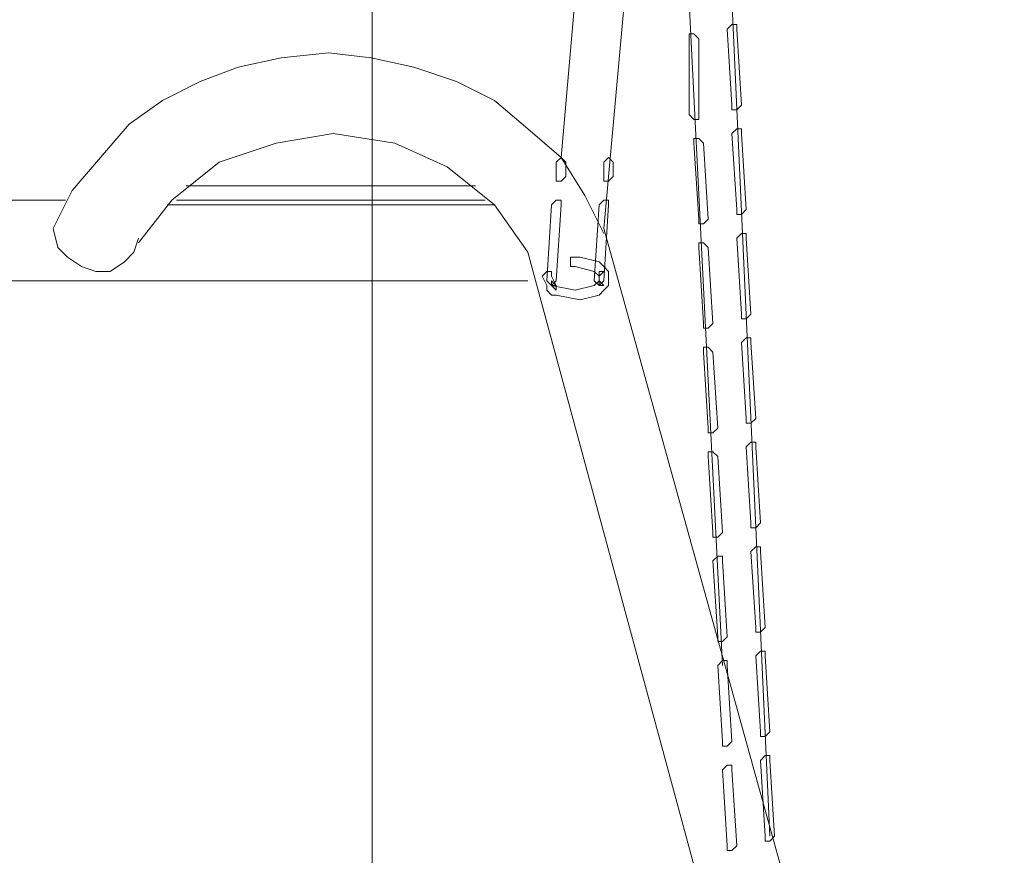
# Model space of a CAD drawing. Units: millimetres. Extents: x 35280 to 46069, y -34 to 21163.
# Drawn here: x 44336 to 45171, y 4445 to 5153 of the extents above; entities that cross this region are included whole.
import ezdxf

# ---------------------------------------------------------------- set-up
doc = ezdxf.new("R2010")
doc.units = ezdxf.units.MM
doc.header["$LTSCALE"] = 35
doc.styles.add('Tekst etykiety (ISO)', font='tahoma.ttf')
doc.dimstyles.new('Domyślne (ISO)', dxfattribs={"dimscale": 35, "dimtxt": 3.5, "dimasz": 2.5, "dimexe": 3.175, "dimexo": 0, "dimgap": 0.762, "dimtad": 1, "dimtoh": 1, "dimdec": 0, "dimrnd": 1e-08, "dimzin": 0, "dimtxsty": 'Tekst etykiety (ISO)', "dimcen": 0.09, "dimdle": 10, "dimclrd": 256, "dimclre": 256, "dimclrt": 256, "dimadec": 0, "dimazin": 0, "dimtfac": 0.714286, "dimtdec": 0, "dimtmove": 0, "dimatfit": 3, "dimfxl": 1, "dimtolj": 1, "dimtzin": 0, "dimlwd": -1, "dimlwe": -1, "dimarcsym": 0})

# ---------------------------------------------------------------- blocks, each defined once
blk = doc.blocks.new('*D23')
at = {"transparency": 16777216}
for p, q in [((44635.05, 8426.26), (45568.78, 8426.26)), ((45457.66, 8338.76), (45457.66, 1593.76)), ((44635.05, 1506.26), (45568.78, 1506.26))]:
    blk.add_line(p, q, dxfattribs=at)
for points in [[(45443.07, 8338.76), (45472.24, 8338.76), (45457.66, 8426.26)], [(45443.07, 1593.76), (45472.24, 1593.76), (45457.66, 1506.26)]]:
    blk.add_solid(points, dxfattribs=at)
at = {"layer": 'Defpoints', "color": 0, "transparency": 16777216}
for p in [(44635.05, 8426.26), (44635.05, 1506.26), (45457.66, 1506.26)]:
    blk.add_point(p, dxfattribs=at)
at = {"lineweight": 18, "transparency": 16777216, "insert": (45367.19, 4966.26), "char_height": 122.5, "attachment_point": 5, "rotation": 90, "style": 'Tekst etykiety (ISO)'}
blk.add_mtext('\\A1;6920', dxfattribs=at)
blk = doc.blocks.new('*D24')
at = {"transparency": 16777216}
for p, q in [((44635.05, 8926.26), (46068.88, 8926.26)), ((45957.75, 8838.76), (45957.75, 1093.76)), ((44635.05, 1006.26), (46068.88, 1006.26))]:
    blk.add_line(p, q, dxfattribs=at)
for points in [[(45943.17, 8838.76), (45972.34, 8838.76), (45957.75, 8926.26)], [(45943.17, 1093.76), (45972.34, 1093.76), (45957.75, 1006.26)]]:
    blk.add_solid(points, dxfattribs=at)
at = {"layer": 'Defpoints', "color": 0, "transparency": 16777216}
for p in [(44635.05, 8926.26), (44635.05, 1006.26), (45957.75, 1006.26)]:
    blk.add_point(p, dxfattribs=at)
at = {"lineweight": 18, "transparency": 16777216, "insert": (45867.28, 4966.26), "char_height": 122.5, "attachment_point": 5, "rotation": 90, "style": 'Tekst etykiety (ISO)'}
blk.add_mtext('\\A1;7920', dxfattribs=at)

msp = doc.modelspace()

# ---------------------------------------------------------------- linework, layer by layer
at = {"lineweight": 18}
for p, q in [((44635.05, 851.26), (44635.05, 8926.26)), ((44635.05, 1851.26), (44635.05, 8081.26)), ((44635.05, 1851.26), (44635.05, 8081.26))]:
    msp.add_line(p, q, dxfattribs=at)
for points in [[(44794.99, 5035.93), (44794.99, 5035.93), (44867.38, 5864.35), (44867.38, 5864.35)], [(44831.18, 4975.61), (44831.18, 4975.61), (44911.61, 5864.35), (44911.61, 5864.35)], [(44971.94, 4460.87), (44971.94, 4460.87), (44911.68, 5786.68), (44911.68, 5786.68)], [(44883.46, 5566.76), (44883.46, 5566.76), (44931.72, 4605.64), (44931.72, 4605.64)], [(44477.3, 5011.8), (44477.3, 5011.8), (44722.6, 5011.8), (44722.6, 5011.8)], [(41858.07, 4999.74), (41858.07, 4999.74), (44375.03, 4999.74), (44375.03, 4999.74)], [(44469.25, 4999.74), (44469.25, 4999.74), (44730.65, 4999.74), (44730.65, 4999.74)], [(44461.21, 4995.72), (44461.21, 4995.72), (44738.69, 4995.72), (44738.69, 4995.72)], [(45124.74, 3917.97), (45124.74, 3917.97), (44831.18, 4975.61), (44831.18, 4975.61)], [(45052.36, 3901.89), (45052.36, 3901.89), (44766.84, 4955.51), (44766.84, 4955.51)], [(41459.95, 4931.38), (41459.95, 4931.38), (44766.84, 4931.38), (44766.84, 4931.38)]]:
    msp.add_open_spline(points, degree=3, dxfattribs=at)
for points, knots in [([(44939.76, 5080.16), (44939.76, 5080.16), (44939.76, 5076.15), (44939.76, 5076.15), (44939.76, 5076.15), (44939.76, 5076.15), (44943.78, 5076.15), (44943.78, 5076.15), (44943.78, 5076.15), (44943.78, 5076.15), (44947.81, 5080.16), (44947.81, 5080.16), (44947.81, 5080.16), (44947.81, 5080.16), (44943.78, 5144.51), (44943.78, 5144.51), (44943.78, 5144.51), (44943.78, 5144.51), (44943.78, 5148.53), (44943.78, 5148.53), (44943.78, 5148.53), (44943.78, 5148.53), (44939.76, 5148.53), (44939.76, 5148.53), (44939.76, 5148.53), (44939.76, 5148.53), (44935.74, 5144.51), (44935.74, 5144.51), (44935.74, 5144.51), (44935.74, 5144.51), (44939.76, 5080.16), (44939.76, 5080.16)], [0, 0, 0, 0, 0.125, 0.125, 0.125, 0.125, 0.25, 0.25, 0.25, 0.25, 0.375, 0.375, 0.375, 0.375, 0.5, 0.5, 0.5, 0.5, 0.625, 0.625, 0.625, 0.625, 0.75, 0.75, 0.75, 0.75, 0.875, 0.875, 0.875, 0.875, 1, 1, 1, 1]), ([(44911.61, 5136.47), (44911.61, 5136.47), (44907.59, 5140.49), (44907.59, 5140.49), (44907.59, 5140.49), (44907.59, 5140.49), (44903.56, 5140.49), (44903.56, 5140.49), (44903.56, 5140.49), (44903.56, 5140.49), (44903.56, 5136.47), (44903.56, 5136.47), (44903.56, 5136.47), (44903.56, 5136.47), (44903.56, 5072.13), (44903.56, 5072.13), (44903.56, 5072.13), (44903.56, 5072.13), (44907.59, 5068.1), (44907.59, 5068.1), (44907.59, 5068.1), (44907.59, 5068.1), (44911.61, 5068.1), (44911.61, 5068.1), (44911.61, 5068.1), (44911.61, 5068.1), (44911.61, 5072.13), (44911.61, 5072.13), (44911.61, 5072.13), (44911.61, 5072.13), (44911.61, 5136.47), (44911.61, 5136.47)], [0, 0, 0, 0, 0.125, 0.125, 0.125, 0.125, 0.25, 0.25, 0.25, 0.25, 0.375, 0.375, 0.375, 0.375, 0.5, 0.5, 0.5, 0.5, 0.625, 0.625, 0.625, 0.625, 0.75, 0.75, 0.75, 0.75, 0.875, 0.875, 0.875, 0.875, 1, 1, 1, 1]), ([(44831.18, 4971.59), (44831.18, 4971.59), (44815.1, 5003.76), (44815.1, 5003.76), (44815.1, 5003.76), (44815.1, 5003.76), (44794.99, 5035.93), (44794.99, 5035.93), (44794.99, 5035.93), (44794.99, 5035.93), (44766.84, 5060.06), (44766.84, 5060.06), (44766.84, 5060.06), (44766.84, 5060.06), (44738.69, 5084.18), (44738.69, 5084.18), (44738.69, 5084.18), (44738.69, 5084.18), (44706.52, 5100.28), (44706.52, 5100.28), (44706.52, 5100.28), (44706.52, 5100.28), (44670.32, 5112.34), (44670.32, 5112.34), (44670.32, 5112.34), (44670.32, 5112.34), (44634.13, 5120.38), (44634.13, 5120.38), (44634.13, 5120.38), (44634.13, 5120.38), (44597.94, 5124.41), (44597.94, 5124.41), (44597.94, 5124.41), (44597.94, 5124.41), (44557.73, 5120.38), (44557.73, 5120.38), (44557.73, 5120.38), (44557.73, 5120.38), (44521.53, 5112.34), (44521.53, 5112.34), (44521.53, 5112.34), (44521.53, 5112.34), (44489.35, 5100.28), (44489.35, 5100.28), (44489.35, 5100.28), (44489.35, 5100.28), (44457.19, 5084.18), (44457.19, 5084.18), (44457.19, 5084.18), (44457.19, 5084.18), (44429.04, 5064.08), (44429.04, 5064.08), (44429.04, 5064.08), (44429.04, 5064.08), (44404.91, 5035.93), (44404.91, 5035.93), (44404.91, 5035.93), (44404.91, 5035.93), (44380.78, 5007.78), (44380.78, 5007.78), (44380.78, 5007.78), (44380.78, 5007.78), (44364.7, 4975.61), (44364.7, 4975.61)], [0, 0, 0, 0, 0.0625, 0.0625, 0.0625, 0.0625, 0.125, 0.125, 0.125, 0.125, 0.1875, 0.1875, 0.1875, 0.1875, 0.25, 0.25, 0.25, 0.25, 0.3125, 0.3125, 0.3125, 0.3125, 0.375, 0.375, 0.375, 0.375, 0.4375, 0.4375, 0.4375, 0.4375, 0.5, 0.5, 0.5, 0.5, 0.5625, 0.5625, 0.5625, 0.5625, 0.625, 0.625, 0.625, 0.625, 0.6875, 0.6875, 0.6875, 0.6875, 0.75, 0.75, 0.75, 0.75, 0.8125, 0.8125, 0.8125, 0.8125, 0.875, 0.875, 0.875, 0.875, 0.9375, 0.9375, 0.9375, 0.9375, 1, 1, 1, 1]), ([(44766.84, 4955.51), (44766.84, 4955.51), (44738.69, 4995.72), (44738.69, 4995.72), (44738.69, 4995.72), (44738.69, 4995.72), (44698.48, 5027.89), (44698.48, 5027.89), (44698.48, 5027.89), (44698.48, 5027.89), (44654.24, 5048), (44654.24, 5048), (44654.24, 5048), (44654.24, 5048), (44601.96, 5056.03), (44601.96, 5056.03), (44601.96, 5056.03), (44601.96, 5056.03), (44553.7, 5048), (44553.7, 5048), (44553.7, 5048), (44553.7, 5048), (44505.45, 5031.9), (44505.45, 5031.9), (44505.45, 5031.9), (44505.45, 5031.9), (44465.23, 4999.74), (44465.23, 4999.74), (44465.23, 4999.74), (44465.23, 4999.74), (44437.08, 4963.54), (44437.08, 4963.54)], [0, 0, 0, 0, 0.125, 0.125, 0.125, 0.125, 0.25, 0.25, 0.25, 0.25, 0.375, 0.375, 0.375, 0.375, 0.5, 0.5, 0.5, 0.5, 0.625, 0.625, 0.625, 0.625, 0.75, 0.75, 0.75, 0.75, 0.875, 0.875, 0.875, 0.875, 1, 1, 1, 1]), ([(44943.78, 4991.69), (44943.78, 4991.69), (44943.78, 4987.67), (44943.78, 4987.67), (44943.78, 4987.67), (44943.78, 4987.67), (44947.81, 4987.67), (44947.81, 4987.67), (44947.81, 4987.67), (44947.81, 4987.67), (44951.82, 4991.69), (44951.82, 4991.69), (44951.82, 4991.69), (44951.82, 4991.69), (44947.81, 5056.03), (44947.81, 5056.03), (44947.81, 5056.03), (44947.81, 5056.03), (44947.81, 5060.06), (44947.81, 5060.06), (44947.81, 5060.06), (44947.81, 5060.06), (44943.78, 5060.06), (44943.78, 5060.06), (44943.78, 5060.06), (44943.78, 5060.06), (44939.76, 5056.03), (44939.76, 5056.03), (44939.76, 5056.03), (44939.76, 5056.03), (44943.78, 4991.69), (44943.78, 4991.69)], [0, 0, 0, 0, 0.125, 0.125, 0.125, 0.125, 0.25, 0.25, 0.25, 0.25, 0.375, 0.375, 0.375, 0.375, 0.5, 0.5, 0.5, 0.5, 0.625, 0.625, 0.625, 0.625, 0.75, 0.75, 0.75, 0.75, 0.875, 0.875, 0.875, 0.875, 1, 1, 1, 1]), ([(44915.63, 5048), (44915.63, 5048), (44911.61, 5052.02), (44911.61, 5052.02), (44911.61, 5052.02), (44911.61, 5052.02), (44907.59, 5052.02), (44907.59, 5052.02), (44907.59, 5052.02), (44907.59, 5052.02), (44907.59, 5048), (44907.59, 5048), (44907.59, 5048), (44907.59, 5048), (44911.61, 4983.65), (44911.61, 4983.65), (44911.61, 4983.65), (44911.61, 4983.65), (44911.61, 4979.63), (44911.61, 4979.63), (44911.61, 4979.63), (44911.61, 4979.63), (44915.63, 4979.63), (44915.63, 4979.63), (44915.63, 4979.63), (44915.63, 4979.63), (44919.66, 4983.65), (44919.66, 4983.65), (44919.66, 4983.65), (44919.66, 4983.65), (44915.63, 5048), (44915.63, 5048)], [0, 0, 0, 0, 0.125, 0.125, 0.125, 0.125, 0.25, 0.25, 0.25, 0.25, 0.375, 0.375, 0.375, 0.375, 0.5, 0.5, 0.5, 0.5, 0.625, 0.625, 0.625, 0.625, 0.75, 0.75, 0.75, 0.75, 0.875, 0.875, 0.875, 0.875, 1, 1, 1, 1]), ([(44790.97, 5019.85), (44790.97, 5019.85), (44790.97, 5015.82), (44790.97, 5015.82), (44790.97, 5015.82), (44790.97, 5015.82), (44794.99, 5015.82), (44794.99, 5015.82), (44794.99, 5015.82), (44794.99, 5015.82), (44799.01, 5019.85), (44799.01, 5019.85), (44799.01, 5019.85), (44799.01, 5019.85), (44799.01, 5031.9), (44799.01, 5031.9), (44799.01, 5031.9), (44799.01, 5031.9), (44794.99, 5035.93), (44794.99, 5035.93), (44794.99, 5035.93), (44794.99, 5035.93), (44794.99, 5035.93), (44794.99, 5035.93), (44794.99, 5035.93), (44794.99, 5035.93), (44790.97, 5031.9), (44790.97, 5031.9), (44790.97, 5031.9), (44790.97, 5031.9), (44790.97, 5019.85), (44790.97, 5019.85)], [0, 0, 0, 0, 0.125, 0.125, 0.125, 0.125, 0.25, 0.25, 0.25, 0.25, 0.375, 0.375, 0.375, 0.375, 0.5, 0.5, 0.5, 0.5, 0.625, 0.625, 0.625, 0.625, 0.75, 0.75, 0.75, 0.75, 0.875, 0.875, 0.875, 0.875, 1, 1, 1, 1]), ([(44831.18, 5019.85), (44831.18, 5019.85), (44831.18, 5015.82), (44831.18, 5015.82), (44831.18, 5015.82), (44831.18, 5015.82), (44835.2, 5015.82), (44835.2, 5015.82), (44835.2, 5015.82), (44835.2, 5015.82), (44839.22, 5019.85), (44839.22, 5019.85), (44839.22, 5019.85), (44839.22, 5019.85), (44839.22, 5031.9), (44839.22, 5031.9), (44839.22, 5031.9), (44839.22, 5031.9), (44835.2, 5035.93), (44835.2, 5035.93), (44835.2, 5035.93), (44835.2, 5035.93), (44835.2, 5035.93), (44835.2, 5035.93), (44835.2, 5035.93), (44835.2, 5035.93), (44831.18, 5031.9), (44831.18, 5031.9), (44831.18, 5031.9), (44831.18, 5031.9), (44831.18, 5019.85), (44831.18, 5019.85)], [0, 0, 0, 0, 0.125, 0.125, 0.125, 0.125, 0.25, 0.25, 0.25, 0.25, 0.375, 0.375, 0.375, 0.375, 0.5, 0.5, 0.5, 0.5, 0.625, 0.625, 0.625, 0.625, 0.75, 0.75, 0.75, 0.75, 0.875, 0.875, 0.875, 0.875, 1, 1, 1, 1]), ([(44782.92, 4931.38), (44782.92, 4931.38), (44786.94, 4927.35), (44786.94, 4927.35), (44786.94, 4927.35), (44786.94, 4927.35), (44786.94, 4927.35), (44786.94, 4927.35), (44786.94, 4927.35), (44786.94, 4927.35), (44790.97, 4931.38), (44790.97, 4931.38), (44790.97, 4931.38), (44790.97, 4931.38), (44794.99, 4995.72), (44794.99, 4995.72), (44794.99, 4995.72), (44794.99, 4995.72), (44794.99, 4999.74), (44794.99, 4999.74), (44794.99, 4999.74), (44794.99, 4999.74), (44790.97, 4999.74), (44790.97, 4999.74), (44790.97, 4999.74), (44790.97, 4999.74), (44786.94, 4995.72), (44786.94, 4995.72), (44786.94, 4995.72), (44786.94, 4995.72), (44782.92, 4931.38), (44782.92, 4931.38)], [0, 0, 0, 0, 0.125, 0.125, 0.125, 0.125, 0.25, 0.25, 0.25, 0.25, 0.375, 0.375, 0.375, 0.375, 0.5, 0.5, 0.5, 0.5, 0.625, 0.625, 0.625, 0.625, 0.75, 0.75, 0.75, 0.75, 0.875, 0.875, 0.875, 0.875, 1, 1, 1, 1]), ([(44823.14, 4931.38), (44823.14, 4931.38), (44827.16, 4927.35), (44827.16, 4927.35), (44827.16, 4927.35), (44827.16, 4927.35), (44827.16, 4927.35), (44827.16, 4927.35), (44827.16, 4927.35), (44827.16, 4927.35), (44831.18, 4931.38), (44831.18, 4931.38), (44831.18, 4931.38), (44831.18, 4931.38), (44835.2, 4995.72), (44835.2, 4995.72), (44835.2, 4995.72), (44835.2, 4995.72), (44835.2, 4999.74), (44835.2, 4999.74), (44835.2, 4999.74), (44835.2, 4999.74), (44831.18, 4999.74), (44831.18, 4999.74), (44831.18, 4999.74), (44831.18, 4999.74), (44827.16, 4995.72), (44827.16, 4995.72), (44827.16, 4995.72), (44827.16, 4995.72), (44823.14, 4931.38), (44823.14, 4931.38)], [0, 0, 0, 0, 0.125, 0.125, 0.125, 0.125, 0.25, 0.25, 0.25, 0.25, 0.375, 0.375, 0.375, 0.375, 0.5, 0.5, 0.5, 0.5, 0.625, 0.625, 0.625, 0.625, 0.75, 0.75, 0.75, 0.75, 0.875, 0.875, 0.875, 0.875, 1, 1, 1, 1]), ([(44437.08, 4967.57), (44437.08, 4967.57), (44433.06, 4955.51), (44433.06, 4955.51), (44433.06, 4955.51), (44433.06, 4955.51), (44425.02, 4947.46), (44425.02, 4947.46), (44425.02, 4947.46), (44425.02, 4947.46), (44412.96, 4939.41), (44412.96, 4939.41), (44412.96, 4939.41), (44412.96, 4939.41), (44400.89, 4939.41), (44400.89, 4939.41), (44400.89, 4939.41), (44400.89, 4939.41), (44388.83, 4943.44), (44388.83, 4943.44), (44388.83, 4943.44), (44388.83, 4943.44), (44376.76, 4951.48), (44376.76, 4951.48), (44376.76, 4951.48), (44376.76, 4951.48), (44368.71, 4959.52), (44368.71, 4959.52), (44368.71, 4959.52), (44368.71, 4959.52), (44364.7, 4975.61), (44364.7, 4975.61)], [0, 0, 0, 0, 0.125, 0.125, 0.125, 0.125, 0.25, 0.25, 0.25, 0.25, 0.375, 0.375, 0.375, 0.375, 0.5, 0.5, 0.5, 0.5, 0.625, 0.625, 0.625, 0.625, 0.75, 0.75, 0.75, 0.75, 0.875, 0.875, 0.875, 0.875, 1, 1, 1, 1]), ([(44919.66, 4959.52), (44919.66, 4959.52), (44915.63, 4963.54), (44915.63, 4963.54), (44915.63, 4963.54), (44915.63, 4963.54), (44911.61, 4963.54), (44911.61, 4963.54), (44911.61, 4963.54), (44911.61, 4963.54), (44911.61, 4959.52), (44911.61, 4959.52), (44911.61, 4959.52), (44911.61, 4959.52), (44915.63, 4895.18), (44915.63, 4895.18), (44915.63, 4895.18), (44915.63, 4895.18), (44915.63, 4891.16), (44915.63, 4891.16), (44915.63, 4891.16), (44915.63, 4891.16), (44919.66, 4891.16), (44919.66, 4891.16), (44919.66, 4891.16), (44919.66, 4891.16), (44923.68, 4895.18), (44923.68, 4895.18), (44923.68, 4895.18), (44923.68, 4895.18), (44919.66, 4959.52), (44919.66, 4959.52)], [0, 0, 0, 0, 0.125, 0.125, 0.125, 0.125, 0.25, 0.25, 0.25, 0.25, 0.375, 0.375, 0.375, 0.375, 0.5, 0.5, 0.5, 0.5, 0.625, 0.625, 0.625, 0.625, 0.75, 0.75, 0.75, 0.75, 0.875, 0.875, 0.875, 0.875, 1, 1, 1, 1]), ([(44947.81, 4903.23), (44947.81, 4903.23), (44947.81, 4899.2), (44947.81, 4899.2), (44947.81, 4899.2), (44947.81, 4899.2), (44951.82, 4899.2), (44951.82, 4899.2), (44951.82, 4899.2), (44951.82, 4899.2), (44955.84, 4903.23), (44955.84, 4903.23), (44955.84, 4903.23), (44955.84, 4903.23), (44951.82, 4967.57), (44951.82, 4967.57), (44951.82, 4967.57), (44951.82, 4967.57), (44951.82, 4971.59), (44951.82, 4971.59), (44951.82, 4971.59), (44951.82, 4971.59), (44947.81, 4971.59), (44947.81, 4971.59), (44947.81, 4971.59), (44947.81, 4971.59), (44943.78, 4967.57), (44943.78, 4967.57), (44943.78, 4967.57), (44943.78, 4967.57), (44947.81, 4903.23), (44947.81, 4903.23)], [0, 0, 0, 0, 0.125, 0.125, 0.125, 0.125, 0.25, 0.25, 0.25, 0.25, 0.375, 0.375, 0.375, 0.375, 0.5, 0.5, 0.5, 0.5, 0.625, 0.625, 0.625, 0.625, 0.75, 0.75, 0.75, 0.75, 0.875, 0.875, 0.875, 0.875, 1, 1, 1, 1]), ([(44835.2, 4935.39), (44835.2, 4935.39), (44835.2, 4939.41), (44835.2, 4939.41), (44835.2, 4939.41), (44835.2, 4939.41), (44831.18, 4943.44), (44831.18, 4943.44), (44831.18, 4943.44), (44831.18, 4943.44), (44827.16, 4947.46), (44827.16, 4947.46), (44827.16, 4947.46), (44827.16, 4947.46), (44811.07, 4951.48), (44811.07, 4951.48), (44811.07, 4951.48), (44811.07, 4951.48), (44807.05, 4951.48), (44807.05, 4951.48), (44807.05, 4951.48), (44807.05, 4951.48), (44803.04, 4951.48), (44803.04, 4951.48), (44803.04, 4951.48), (44803.04, 4951.48), (44803.04, 4947.46), (44803.04, 4947.46), (44803.04, 4947.46), (44803.04, 4947.46), (44803.04, 4943.44), (44803.04, 4943.44), (44803.04, 4943.44), (44803.04, 4943.44), (44807.05, 4943.44), (44807.05, 4943.44), (44807.05, 4943.44), (44807.05, 4943.44), (44823.14, 4939.41), (44823.14, 4939.41), (44823.14, 4939.41), (44823.14, 4939.41), (44827.16, 4935.39), (44827.16, 4935.39), (44827.16, 4935.39), (44827.16, 4935.39), (44831.18, 4939.41), (44831.18, 4939.41), (44831.18, 4939.41), (44831.18, 4939.41), (44827.16, 4939.41), (44827.16, 4939.41), (44827.16, 4939.41), (44827.16, 4939.41), (44827.16, 4935.39), (44827.16, 4935.39), (44827.16, 4935.39), (44827.16, 4935.39), (44827.16, 4927.35), (44827.16, 4927.35), (44827.16, 4927.35), (44827.16, 4927.35), (44831.18, 4927.35), (44831.18, 4927.35), (44831.18, 4927.35), (44831.18, 4927.35), (44827.16, 4931.38), (44827.16, 4931.38), (44827.16, 4931.38), (44827.16, 4931.38), (44823.14, 4927.35), (44823.14, 4927.35), (44823.14, 4927.35), (44823.14, 4927.35), (44807.05, 4923.33), (44807.05, 4923.33), (44807.05, 4923.33), (44807.05, 4923.33), (44786.94, 4927.35), (44786.94, 4927.35), (44786.94, 4927.35), (44786.94, 4927.35), (44790.97, 4923.33), (44790.97, 4923.33), (44790.97, 4923.33), (44790.97, 4923.33), (44790.97, 4927.35), (44790.97, 4927.35), (44790.97, 4927.35), (44790.97, 4927.35), (44786.94, 4931.38), (44786.94, 4931.38), (44786.94, 4931.38), (44786.94, 4931.38), (44786.94, 4927.35), (44786.94, 4927.35), (44786.94, 4927.35), (44786.94, 4927.35), (44790.97, 4927.35), (44790.97, 4927.35), (44790.97, 4927.35), (44790.97, 4927.35), (44786.94, 4935.39), (44786.94, 4935.39), (44786.94, 4935.39), (44786.94, 4935.39), (44786.94, 4935.39), (44786.94, 4935.39), (44786.94, 4935.39), (44786.94, 4935.39), (44786.94, 4939.41), (44786.94, 4939.41), (44786.94, 4939.41), (44786.94, 4939.41), (44782.92, 4939.41), (44782.92, 4939.41), (44782.92, 4939.41), (44782.92, 4939.41), (44778.91, 4935.39), (44778.91, 4935.39), (44778.91, 4935.39), (44778.91, 4935.39), (44778.91, 4935.39), (44778.91, 4935.39), (44778.91, 4935.39), (44778.91, 4935.39), (44782.92, 4927.35), (44782.92, 4927.35), (44782.92, 4927.35), (44782.92, 4927.35), (44782.92, 4923.33), (44782.92, 4923.33), (44782.92, 4923.33), (44782.92, 4923.33), (44786.94, 4919.31), (44786.94, 4919.31), (44786.94, 4919.31), (44786.94, 4919.31), (44790.97, 4919.31), (44790.97, 4919.31), (44790.97, 4919.31), (44790.97, 4919.31), (44811.07, 4915.29), (44811.07, 4915.29), (44811.07, 4915.29), (44811.07, 4915.29), (44827.16, 4919.31), (44827.16, 4919.31), (44827.16, 4919.31), (44827.16, 4919.31), (44831.18, 4923.33), (44831.18, 4923.33), (44831.18, 4923.33), (44831.18, 4923.33), (44835.2, 4927.35), (44835.2, 4927.35), (44835.2, 4927.35), (44835.2, 4927.35), (44835.2, 4927.35), (44835.2, 4927.35), (44835.2, 4927.35), (44835.2, 4927.35), (44835.2, 4935.39), (44835.2, 4935.39)], [0, 0, 0, 0, 0.02439, 0.02439, 0.02439, 0.02439, 0.04878, 0.04878, 0.04878, 0.04878, 0.073171, 0.073171, 0.073171, 0.073171, 0.097561, 0.097561, 0.097561, 0.097561, 0.121951, 0.121951, 0.121951, 0.121951, 0.146341, 0.146341, 0.146341, 0.146341, 0.170732, 0.170732, 0.170732, 0.170732, 0.195122, 0.195122, 0.195122, 0.195122, 0.219512, 0.219512, 0.219512, 0.219512, 0.243902, 0.243902, 0.243902, 0.243902, 0.268293, 0.268293, 0.268293, 0.268293, 0.292683, 0.292683, 0.292683, 0.292683, 0.317073, 0.317073, 0.317073, 0.317073, 0.341463, 0.341463, 0.341463, 0.341463, 0.365854, 0.365854, 0.365854, 0.365854, 0.390244, 0.390244, 0.390244, 0.390244, 0.414634, 0.414634, 0.414634, 0.414634, 0.439024, 0.439024, 0.439024, 0.439024, 0.463415, 0.463415, 0.463415, 0.463415, 0.487805, 0.487805, 0.487805, 0.487805, 0.512195, 0.512195, 0.512195, 0.512195, 0.536585, 0.536585, 0.536585, 0.536585, 0.560976, 0.560976, 0.560976, 0.560976, 0.585366, 0.585366, 0.585366, 0.585366, 0.609756, 0.609756, 0.609756, 0.609756, 0.634146, 0.634146, 0.634146, 0.634146, 0.658537, 0.658537, 0.658537, 0.658537, 0.682927, 0.682927, 0.682927, 0.682927, 0.707317, 0.707317, 0.707317, 0.707317, 0.731707, 0.731707, 0.731707, 0.731707, 0.756098, 0.756098, 0.756098, 0.756098, 0.780488, 0.780488, 0.780488, 0.780488, 0.804878, 0.804878, 0.804878, 0.804878, 0.829268, 0.829268, 0.829268, 0.829268, 0.853659, 0.853659, 0.853659, 0.853659, 0.878049, 0.878049, 0.878049, 0.878049, 0.902439, 0.902439, 0.902439, 0.902439, 0.926829, 0.926829, 0.926829, 0.926829, 0.95122, 0.95122, 0.95122, 0.95122, 0.97561, 0.97561, 0.97561, 0.97561, 1, 1, 1, 1]), ([(44951.82, 4814.75), (44951.82, 4814.75), (44951.82, 4810.73), (44951.82, 4810.73), (44951.82, 4810.73), (44951.82, 4810.73), (44955.84, 4810.73), (44955.84, 4810.73), (44955.84, 4810.73), (44955.84, 4810.73), (44959.87, 4814.75), (44959.87, 4814.75), (44959.87, 4814.75), (44959.87, 4814.75), (44955.84, 4879.1), (44955.84, 4879.1), (44955.84, 4879.1), (44955.84, 4879.1), (44955.84, 4883.12), (44955.84, 4883.12), (44955.84, 4883.12), (44955.84, 4883.12), (44951.82, 4883.12), (44951.82, 4883.12), (44951.82, 4883.12), (44951.82, 4883.12), (44947.81, 4879.1), (44947.81, 4879.1), (44947.81, 4879.1), (44947.81, 4879.1), (44951.82, 4814.75), (44951.82, 4814.75)], [0, 0, 0, 0, 0.125, 0.125, 0.125, 0.125, 0.25, 0.25, 0.25, 0.25, 0.375, 0.375, 0.375, 0.375, 0.5, 0.5, 0.5, 0.5, 0.625, 0.625, 0.625, 0.625, 0.75, 0.75, 0.75, 0.75, 0.875, 0.875, 0.875, 0.875, 1, 1, 1, 1]), ([(44923.68, 4871.05), (44923.68, 4871.05), (44919.66, 4875.07), (44919.66, 4875.07), (44919.66, 4875.07), (44919.66, 4875.07), (44915.63, 4875.07), (44915.63, 4875.07), (44915.63, 4875.07), (44915.63, 4875.07), (44915.63, 4871.05), (44915.63, 4871.05), (44915.63, 4871.05), (44915.63, 4871.05), (44919.66, 4806.71), (44919.66, 4806.71), (44919.66, 4806.71), (44919.66, 4806.71), (44919.66, 4802.69), (44919.66, 4802.69), (44919.66, 4802.69), (44919.66, 4802.69), (44923.68, 4802.69), (44923.68, 4802.69), (44923.68, 4802.69), (44923.68, 4802.69), (44927.69, 4806.71), (44927.69, 4806.71), (44927.69, 4806.71), (44927.69, 4806.71), (44923.68, 4871.05), (44923.68, 4871.05)], [0, 0, 0, 0, 0.125, 0.125, 0.125, 0.125, 0.25, 0.25, 0.25, 0.25, 0.375, 0.375, 0.375, 0.375, 0.5, 0.5, 0.5, 0.5, 0.625, 0.625, 0.625, 0.625, 0.75, 0.75, 0.75, 0.75, 0.875, 0.875, 0.875, 0.875, 1, 1, 1, 1]), ([(44955.84, 4726.28), (44955.84, 4726.28), (44955.84, 4722.26), (44955.84, 4722.26), (44955.84, 4722.26), (44955.84, 4722.26), (44959.87, 4722.26), (44959.87, 4722.26), (44959.87, 4722.26), (44959.87, 4722.26), (44963.89, 4726.28), (44963.89, 4726.28), (44963.89, 4726.28), (44963.89, 4726.28), (44959.87, 4790.62), (44959.87, 4790.62), (44959.87, 4790.62), (44959.87, 4790.62), (44959.87, 4794.64), (44959.87, 4794.64), (44959.87, 4794.64), (44959.87, 4794.64), (44955.84, 4794.64), (44955.84, 4794.64), (44955.84, 4794.64), (44955.84, 4794.64), (44951.82, 4790.62), (44951.82, 4790.62), (44951.82, 4790.62), (44951.82, 4790.62), (44955.84, 4726.28), (44955.84, 4726.28)], [0, 0, 0, 0, 0.125, 0.125, 0.125, 0.125, 0.25, 0.25, 0.25, 0.25, 0.375, 0.375, 0.375, 0.375, 0.5, 0.5, 0.5, 0.5, 0.625, 0.625, 0.625, 0.625, 0.75, 0.75, 0.75, 0.75, 0.875, 0.875, 0.875, 0.875, 1, 1, 1, 1]), ([(44927.69, 4782.58), (44927.69, 4782.58), (44923.68, 4786.61), (44923.68, 4786.61), (44923.68, 4786.61), (44923.68, 4786.61), (44919.66, 4786.61), (44919.66, 4786.61), (44919.66, 4786.61), (44919.66, 4786.61), (44919.66, 4782.58), (44919.66, 4782.58), (44919.66, 4782.58), (44919.66, 4782.58), (44923.68, 4718.23), (44923.68, 4718.23), (44923.68, 4718.23), (44923.68, 4718.23), (44923.68, 4714.22), (44923.68, 4714.22), (44923.68, 4714.22), (44923.68, 4714.22), (44927.69, 4714.22), (44927.69, 4714.22), (44927.69, 4714.22), (44927.69, 4714.22), (44931.72, 4718.23), (44931.72, 4718.23), (44931.72, 4718.23), (44931.72, 4718.23), (44927.69, 4782.58), (44927.69, 4782.58)], [0, 0, 0, 0, 0.125, 0.125, 0.125, 0.125, 0.25, 0.25, 0.25, 0.25, 0.375, 0.375, 0.375, 0.375, 0.5, 0.5, 0.5, 0.5, 0.625, 0.625, 0.625, 0.625, 0.75, 0.75, 0.75, 0.75, 0.875, 0.875, 0.875, 0.875, 1, 1, 1, 1]), ([(44959.87, 4637.81), (44959.87, 4637.81), (44959.87, 4633.79), (44959.87, 4633.79), (44959.87, 4633.79), (44959.87, 4633.79), (44963.89, 4633.79), (44963.89, 4633.79), (44963.89, 4633.79), (44963.89, 4633.79), (44967.91, 4637.81), (44967.91, 4637.81), (44967.91, 4637.81), (44967.91, 4637.81), (44963.89, 4702.15), (44963.89, 4702.15), (44963.89, 4702.15), (44963.89, 4702.15), (44963.89, 4706.17), (44963.89, 4706.17), (44963.89, 4706.17), (44963.89, 4706.17), (44959.87, 4706.17), (44959.87, 4706.17), (44959.87, 4706.17), (44959.87, 4706.17), (44955.84, 4702.15), (44955.84, 4702.15), (44955.84, 4702.15), (44955.84, 4702.15), (44959.87, 4637.81), (44959.87, 4637.81)], [0, 0, 0, 0, 0.125, 0.125, 0.125, 0.125, 0.25, 0.25, 0.25, 0.25, 0.375, 0.375, 0.375, 0.375, 0.5, 0.5, 0.5, 0.5, 0.625, 0.625, 0.625, 0.625, 0.75, 0.75, 0.75, 0.75, 0.875, 0.875, 0.875, 0.875, 1, 1, 1, 1]), ([(44931.72, 4694.1), (44931.72, 4694.1), (44931.72, 4698.13), (44931.72, 4698.13), (44931.72, 4698.13), (44931.72, 4698.13), (44927.69, 4698.13), (44927.69, 4698.13), (44927.69, 4698.13), (44927.69, 4698.13), (44923.68, 4694.1), (44923.68, 4694.1), (44923.68, 4694.1), (44923.68, 4694.1), (44927.69, 4629.77), (44927.69, 4629.77), (44927.69, 4629.77), (44927.69, 4629.77), (44927.69, 4625.74), (44927.69, 4625.74), (44927.69, 4625.74), (44927.69, 4625.74), (44931.72, 4625.74), (44931.72, 4625.74), (44931.72, 4625.74), (44931.72, 4625.74), (44935.74, 4629.77), (44935.74, 4629.77), (44935.74, 4629.77), (44935.74, 4629.77), (44931.72, 4694.1), (44931.72, 4694.1)], [0, 0, 0, 0, 0.125, 0.125, 0.125, 0.125, 0.25, 0.25, 0.25, 0.25, 0.375, 0.375, 0.375, 0.375, 0.5, 0.5, 0.5, 0.5, 0.625, 0.625, 0.625, 0.625, 0.75, 0.75, 0.75, 0.75, 0.875, 0.875, 0.875, 0.875, 1, 1, 1, 1]), ([(44963.89, 4549.33), (44963.89, 4549.33), (44963.89, 4545.31), (44963.89, 4545.31), (44963.89, 4545.31), (44963.89, 4545.31), (44967.91, 4545.31), (44967.91, 4545.31), (44967.91, 4545.31), (44967.91, 4545.31), (44971.94, 4549.33), (44971.94, 4549.33), (44971.94, 4549.33), (44971.94, 4549.33), (44967.91, 4613.68), (44967.91, 4613.68), (44967.91, 4613.68), (44967.91, 4613.68), (44967.91, 4617.7), (44967.91, 4617.7), (44967.91, 4617.7), (44967.91, 4617.7), (44963.89, 4617.7), (44963.89, 4617.7), (44963.89, 4617.7), (44963.89, 4617.7), (44959.87, 4613.68), (44959.87, 4613.68), (44959.87, 4613.68), (44959.87, 4613.68), (44963.89, 4549.33), (44963.89, 4549.33)], [0, 0, 0, 0, 0.125, 0.125, 0.125, 0.125, 0.25, 0.25, 0.25, 0.25, 0.375, 0.375, 0.375, 0.375, 0.5, 0.5, 0.5, 0.5, 0.625, 0.625, 0.625, 0.625, 0.75, 0.75, 0.75, 0.75, 0.875, 0.875, 0.875, 0.875, 1, 1, 1, 1]), ([(44935.74, 4605.64), (44935.74, 4605.64), (44935.74, 4609.66), (44935.74, 4609.66), (44935.74, 4609.66), (44935.74, 4609.66), (44931.72, 4609.66), (44931.72, 4609.66), (44931.72, 4609.66), (44931.72, 4609.66), (44927.69, 4605.64), (44927.69, 4605.64), (44927.69, 4605.64), (44927.69, 4605.64), (44931.72, 4541.3), (44931.72, 4541.3), (44931.72, 4541.3), (44931.72, 4541.3), (44931.72, 4537.27), (44931.72, 4537.27), (44931.72, 4537.27), (44931.72, 4537.27), (44935.74, 4537.27), (44935.74, 4537.27), (44935.74, 4537.27), (44935.74, 4537.27), (44939.76, 4541.3), (44939.76, 4541.3), (44939.76, 4541.3), (44939.76, 4541.3), (44935.74, 4605.64), (44935.74, 4605.64)], [0, 0, 0, 0, 0.125, 0.125, 0.125, 0.125, 0.25, 0.25, 0.25, 0.25, 0.375, 0.375, 0.375, 0.375, 0.5, 0.5, 0.5, 0.5, 0.625, 0.625, 0.625, 0.625, 0.75, 0.75, 0.75, 0.75, 0.875, 0.875, 0.875, 0.875, 1, 1, 1, 1]), ([(44967.91, 4460.87), (44967.91, 4460.87), (44967.91, 4456.84), (44967.91, 4456.84), (44967.91, 4456.84), (44967.91, 4456.84), (44971.94, 4456.84), (44971.94, 4456.84), (44971.94, 4456.84), (44971.94, 4456.84), (44975.95, 4460.87), (44975.95, 4460.87), (44975.95, 4460.87), (44975.95, 4460.87), (44971.94, 4525.21), (44971.94, 4525.21), (44971.94, 4525.21), (44971.94, 4525.21), (44971.94, 4529.23), (44971.94, 4529.23), (44971.94, 4529.23), (44971.94, 4529.23), (44967.91, 4529.23), (44967.91, 4529.23), (44967.91, 4529.23), (44967.91, 4529.23), (44963.89, 4525.21), (44963.89, 4525.21), (44963.89, 4525.21), (44963.89, 4525.21), (44967.91, 4460.87), (44967.91, 4460.87)], [0, 0, 0, 0, 0.125, 0.125, 0.125, 0.125, 0.25, 0.25, 0.25, 0.25, 0.375, 0.375, 0.375, 0.375, 0.5, 0.5, 0.5, 0.5, 0.625, 0.625, 0.625, 0.625, 0.75, 0.75, 0.75, 0.75, 0.875, 0.875, 0.875, 0.875, 1, 1, 1, 1]), ([(44939.76, 4517.17), (44939.76, 4517.17), (44939.76, 4521.18), (44939.76, 4521.18), (44939.76, 4521.18), (44939.76, 4521.18), (44935.74, 4521.18), (44935.74, 4521.18), (44935.74, 4521.18), (44935.74, 4521.18), (44931.72, 4517.17), (44931.72, 4517.17), (44931.72, 4517.17), (44931.72, 4517.17), (44935.74, 4452.82), (44935.74, 4452.82), (44935.74, 4452.82), (44935.74, 4452.82), (44935.74, 4448.8), (44935.74, 4448.8), (44935.74, 4448.8), (44935.74, 4448.8), (44939.76, 4448.8), (44939.76, 4448.8), (44939.76, 4448.8), (44939.76, 4448.8), (44943.78, 4452.82), (44943.78, 4452.82), (44943.78, 4452.82), (44943.78, 4452.82), (44939.76, 4517.17), (44939.76, 4517.17)], [0, 0, 0, 0, 0.125, 0.125, 0.125, 0.125, 0.25, 0.25, 0.25, 0.25, 0.375, 0.375, 0.375, 0.375, 0.5, 0.5, 0.5, 0.5, 0.625, 0.625, 0.625, 0.625, 0.75, 0.75, 0.75, 0.75, 0.875, 0.875, 0.875, 0.875, 1, 1, 1, 1])]:
    msp.add_open_spline(points, degree=3, knots=knots, dxfattribs=at)

# ---------------------------------------------------------------- dimensions: what is measured, and where the dimension line sits
for base, p1, p2, picture, middle in [((45957.75, 1006.26), (44635.05, 8926.26), (44635.05, 1006.26), '*D24', (45867.28, 4966.26)), ((45457.66, 1506.26), (44635.05, 8426.26), (44635.05, 1506.26), '*D23', (45367.19, 4966.26))]:
    dim = msp.add_linear_dim(base=base, p1=p1, p2=p2, angle=90, dimstyle='Domyślne (ISO)', dxfattribs=at)
    dim.commit()
    dim.dimension.update_dxf_attribs({"geometry": picture, "text_midpoint": middle})

doc.saveas('drawing.dxf')
